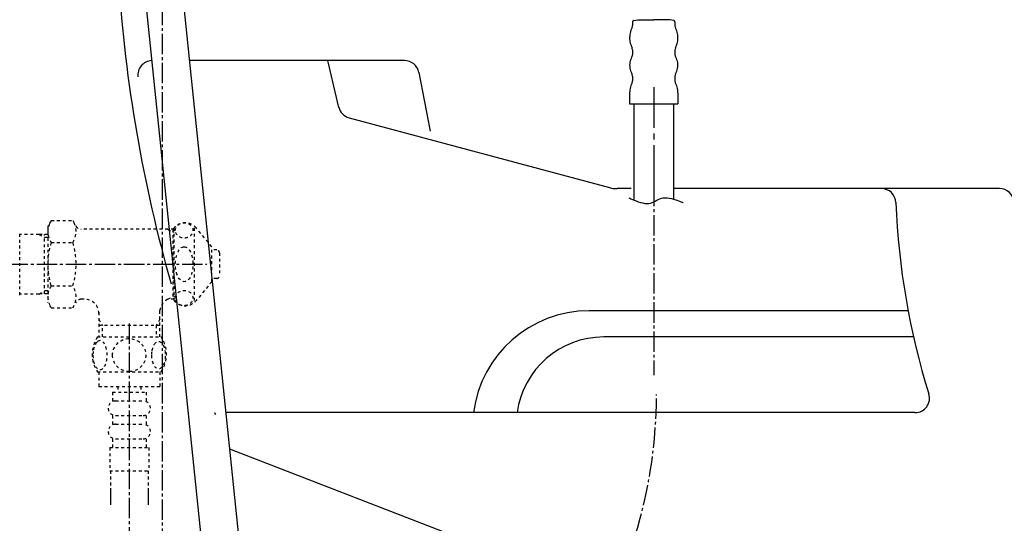
# Model space of a CAD drawing. Extents: x 0 to 2000, y 115 to 2915.
# Drawn here: x 409 to 747, y 780 to 953 of the extents above; entities that cross this region are included whole.
import ezdxf

# ---------------------------------------------------------------- set-up
doc = ezdxf.new("R2010")
doc.units = 0
doc.header["$MEASUREMENT"] = 0
doc.linetypes.add('EXLTYPE2', pattern=[2, 1, -1])
doc.linetypes.add('EXLTYPE3', pattern=[10, 7, -1, 1, -1])
for name, color, linetype in [('タンク', 7, 'CONTINUOUS'), ('便器', 7, 'CONTINUOUS'), ('便座', 7, 'CONTINUOUS')]:
    doc.layers.add(name, color=color, linetype=linetype)

msp = doc.modelspace()

# ---------------------------------------------------------------- linework, layer by layer
at = {"layer": 'タンク', "color": 6, "linetype": 'CONTINUOUS'}
for p, q in [((450.792227, 969.000004), (483.752427, 649.973945)), ((496.331704, 655.409007), (463.840547, 969.000004))]:
    msp.add_line(p, q, dxfattribs=at)
at = {"layer": 'タンク', "color": 6, "linetype": 'EXLTYPE3'}
msp.add_line((457.56948, 681.188615), (457.56948, 969.000004), dxfattribs=at)
at = {"layer": '便器', "color": 7, "linetype": 'CONTINUOUS'}
for p, q in [((540.755815, 939.000004), (466.948846, 939.000004)), ((518.211792, 922.909548), (514.406535, 939.000004)), ((545.664528, 934.951075), (549.573722, 914.774756)), ((521.762299, 919.31678), (611.24208, 895.340745)), ((618.7, 895.000004), (613.83027, 895.000004)), ((745.283728, 895.000004), (633.48, 895.000004)), ((713.869545, 853.000004), (604.200872, 853.000004)), ((715.741418, 844.000004), (609.24674, 844.000004)), ((716.239775, 818.000004), (479.485654, 818.000004)), ((590.513745, 763.000004), (480.786723, 805.442635))]:
    msp.add_line(p, q, dxfattribs=at)
at = {"layer": '便器', "color": 6, "linetype": 'CONTINUOUS', "flags": 128}
for points in [[(618.991125, 950.309684), (619.139307, 950.782416), (619.15341, 951.001136)], [(619.590851, 952.786191), (619.216907, 952.53218), (619.15341, 952.292293)], [(619.15341, 952.292293), (619.15341, 951.001136)], [(619.590851, 952.786191), (620.95259, 952.969621)], [(620.95259, 952.969621), (626.455914, 952.969621)], [(631.952198, 952.969621), (626.455914, 952.969621)], [(633.320978, 952.786191), (631.952198, 952.969621)], [(633.751356, 952.292293), (633.553802, 952.687403), (633.320978, 952.786191)], [(633.751356, 952.292293), (633.751356, 951.001136)], [(633.751356, 951.001136), (633.836019, 950.514301), (633.920683, 950.309684)], [(618.991125, 950.309684), (618.772404, 949.858118), (618.588974, 949.39247), (618.440792, 948.919739), (618.32086, 948.432904), (618.229134, 947.939028), (618.17974, 947.44513), (618.151533, 946.944192), (618.165637, 946.443232), (618.207968, 945.949356), (618.285569, 945.455458), (618.39846, 944.968623), (618.53958, 944.488851), (618.715969, 944.023181), (618.920586, 943.564574), (618.991125, 943.423455)], [(633.920683, 943.423455), (634.132362, 943.875021), (634.315792, 944.34069), (634.471015, 944.8134), (634.590969, 945.300235), (634.675632, 945.794133), (634.732089, 946.288009), (634.753255, 946.788969), (634.73913, 947.289907), (634.696798, 947.783804), (634.619197, 948.27768), (634.513347, 948.764515), (634.365186, 949.244288), (634.19586, 949.71702), (633.991243, 950.168564), (633.920683, 950.309684)], [(618.948793, 940.290786), (619.125182, 940.749415), (619.15341, 941.052798)], [(619.15341, 942.739065), (619.075809, 943.2259), (618.991125, 943.423455)], [(619.15341, 942.739065), (619.15341, 941.052798)], [(633.920683, 943.423455), (633.772522, 942.950745), (633.751356, 942.739065)], [(633.751356, 942.739065), (633.751356, 941.052798)], [(633.751356, 941.052798), (633.836019, 940.565963), (633.963014, 940.290786)], [(618.948793, 940.290786), (618.715969, 939.846304), (618.518414, 939.387676), (618.363191, 938.914966), (618.2503, 938.428131), (618.17974, 937.934233), (618.151533, 937.433295), (618.172699, 936.932357), (618.229134, 936.438459), (618.327922, 935.951624), (618.476083, 935.471851), (618.659534, 935.006182), (618.878255, 934.561679), (618.948793, 934.441746)], [(633.963014, 934.441746), (634.19586, 934.88625), (634.386352, 935.344857), (634.541575, 935.817567), (634.654466, 936.304402), (634.725026, 936.798299), (634.753255, 937.299238), (634.73913, 937.800176), (634.675632, 938.294074), (634.576866, 938.780909), (634.435746, 939.260681), (634.252295, 939.726351), (634.026533, 940.170854), (633.963014, 940.290786)], [(619.15341, 933.686797), (619.075809, 934.173632), (618.948793, 934.441746)], [(633.963014, 934.441746), (633.786625, 933.983118), (633.751356, 933.686797)], [(618.991125, 931.309078), (618.772404, 930.857512), (618.588974, 930.391843), (618.440792, 929.919133), (618.32086, 929.432298), (618.229134, 928.945463), (618.17974, 928.444524), (618.151533, 927.943564), (618.151533, 927.865963)], [(618.991125, 931.309078), (619.139307, 931.781788), (619.15341, 932.000509)], [(619.15341, 933.686797), (619.15341, 932.000509)], [(633.751356, 933.686797), (633.751356, 932.000509)], [(633.751356, 932.000509), (633.836019, 931.513674), (633.920683, 931.309078)], [(634.753255, 927.865963), (634.73913, 928.366902), (634.689736, 928.860799), (634.605072, 929.354675), (634.492181, 929.84151), (634.34402, 930.321304), (634.167631, 930.786952), (633.955973, 931.238518), (633.920683, 931.309078)], [(618.151533, 927.865963), (618.151533, 924.119465)], [(626.455914, 929.91207), (626.455914, 915.913851)], [(634.753255, 927.865963), (634.753255, 924.119465)], [(618.151533, 924.119465), (634.753255, 924.119465)], [(619.654348, 924.119465), (619.654348, 891.032695)], [(633.257459, 924.119465), (633.257459, 891.399744)], [(626.455914, 913.910075), (626.455914, 911.913341)], [(626.455914, 909.909566), (626.455914, 895.911346)], [(617.827569, 891.875926), (617.917793, 891.829381), (618.173201, 891.701752), (618.570899, 891.511049), (619.087993, 891.275283), (619.701587, 891.012461), (620.388787, 890.740595), (621.126699, 890.477693), (621.892427, 890.241766), (622.663078, 890.050822), (623.415757, 889.922872), (624.127569, 889.875926), (624.7724, 889.920715), (625.366718, 890.04449), (625.921948, 890.230059), (626.449514, 890.460227), (626.960842, 890.7178), (627.467355, 890.985587), (627.980479, 891.246391), (628.511638, 891.483021), (629.072256, 891.678282), (629.673758, 891.814982), (630.327569, 891.875926), (631.029635, 891.850469), (631.771329, 891.750669), (632.530213, 891.592702), (633.283849, 891.392741), (634.0098, 891.166963), (634.685626, 890.931542), (635.288891, 890.702654), (635.797156, 890.496473), (636.187982, 890.329174), (636.438933, 890.216934), (636.527569, 890.175926)]]:
    msp.add_lwpolyline(points, dxfattribs=at)
at = {"layer": '便器', "color": 7, "linetype": 'CONTINUOUS'}
for centre, radius, start, end in [((936.52062, 998.28989), 495, 183.638913, 195.946791), ((454.136329, 934.000004), 5, 92.797535, 187.336359), ((540.755815, 934.000004), 5, 10.965285, 90), ((523.056395, 924.146409), 5, 193.305622, 255), ((613.83027, 905.000004), 10, 255, 270), ((704.699439, 890.000004), 5, 2.112211, 90), ((745.283728, 890.000004), 5, 3.702562, 90), ((959.526182, 899.398459), 250, 182.112211, 197.433687), ((941.726098, 997.392889), 500, 196.187711, 196.192028), ((604.200872, 813.000004), 40, 90, 172.819244), ((609.24674, 814.000004), 30, 90, 172.337744), ((716.239775, 823.000004), 5, 270, 17.433687), ((936.52062, 998.28989), 495, 201.359711, 201.436282)]:
    msp.add_arc(centre, radius, start, end, dxfattribs=at)
at = {"layer": '便座', "color": 6, "linetype": 'EXLTYPE3'}
for p, q in [((626.455914, 895.911346), (626.455914, 830.872904)), ((384.358095, 869.000324), (472.861282, 869.000324)), ((446.19214, 848.687554), (446.19214, 681.188615))]:
    msp.add_line(p, q, dxfattribs=at)
at = {"layer": '便座', "color": 6, "linetype": 'EXLTYPE2'}
for p, q in [((419.308595, 883.934081), (418.19214, 882.000324)), ((419.308595, 884.011381), (426.787009, 884.011381)), ((426.787009, 884.011381), (427.948094, 882.000324)), ((418.19214, 882.000324), (418.19214, 856.000324)), ((461.55985, 881.000324), (429.680144, 881.000324)), ((459.460089, 881.000324), (461.19214, 880.000324)), ((461.19214, 881.000324), (461.19214, 857.000324)), ((461.55985, 880.000324), (461.19214, 880.000324)), ((461.55985, 856.500324), (461.55985, 881.500324)), ((468.55985, 856.500324), (468.55985, 881.500324)), ((474.55985, 875.000324), (469.159192, 881.500324)), ((408.514895, 858.400324), (408.514895, 879.600324)), ((415.178095, 879.270246), (408.514895, 879.270246)), ((415.178095, 879.270246), (416.985418, 878.216078)), ((418.19214, 879.180648), (415.178095, 879.270246)), ((416.985418, 858.823973), (416.985418, 879.21652)), ((418.19214, 878.180206), (416.985418, 878.216078)), ((419.308595, 876.505878), (426.78701, 876.505878)), ((474.55985, 863.000324), (474.55985, 875.000324)), ((476.242049, 873.897842), (474.55985, 873.981952)), ((477.192111, 872.89909), (477.192111, 865.101589)), ((474.55985, 863.000324), (469.159192, 856.500324)), ((476.242049, 864.102836), (474.55985, 864.018726)), ((415.178095, 858.770246), (416.985418, 859.824414)), ((418.19214, 859.860287), (416.985418, 859.824414)), ((419.308595, 861.534615), (426.78701, 861.534615)), ((415.178095, 858.770246), (408.514895, 858.770246)), ((418.19214, 858.859845), (415.178095, 858.770246)), ((430.71714, 857.000324), (429.680144, 857.000324)), ((459.460089, 857.000324), (461.19214, 858.000324)), ((461.55985, 857.000324), (459.460089, 857.000324)), ((461.55985, 858.000324), (461.19214, 858.000324)), ((419.353224, 853.989267), (418.19214, 856.000324)), ((419.353224, 853.989267), (426.787009, 853.989267)), ((426.787009, 853.989267), (427.948094, 856.000324)), ((456.669644, 844.001497), (456.669644, 853.00267)), ((435.714635, 852.501497), (435.714635, 844.001497)), ((435.714636, 850.127588), (436.942159, 848.001459)), ((456.669641, 850.127586), (455.442117, 848.001457)), ((456.669625, 848.001457), (435.714635, 848.001457)), ((436.942136, 844.001497), (436.942136, 848.001457)), ((455.442136, 848.001457), (455.442136, 844.001497)), ((435.222147, 844.001497), (457.162216, 844.001497)), ((435.222147, 832.001985), (457.160623, 832.001985)), ((435.691385, 832.001985), (435.691385, 827.001985)), ((456.691385, 832.001985), (456.691385, 827.001985)), ((435.691385, 827.001985), (456.691385, 827.001985)), ((442.191385, 827.001985), (442.191385, 825.001985)), ((450.191385, 827.001985), (450.191385, 825.001985)), ((440.441385, 825.001985), (440.441385, 822.001985)), ((440.441385, 825.001985), (451.941385, 825.001985)), ((451.941385, 825.001985), (451.941385, 822.001985)), ((441.441385, 822.001985), (450.941385, 822.001985)), ((440.441385, 817.001985), (440.441385, 814.001985)), ((441.441385, 817.001985), (450.941385, 817.001985)), ((451.941385, 817.001985), (451.941385, 814.001985)), ((441.441385, 814.001985), (450.941385, 814.001985)), ((440.441385, 809.001985), (440.441385, 806.001985)), ((441.441385, 809.001985), (450.941385, 809.001985)), ((451.941385, 809.001985), (451.941385, 806.001985)), ((439.441385, 806.001985), (452.941385, 806.001985)), ((439.441385, 806.001985), (439.441385, 798.001985)), ((452.941385, 806.001985), (452.941385, 798.001985)), ((439.441385, 798.001985), (452.941385, 798.001985)), ((439.69138, 798.001985), (439.69138, 786.287612)), ((452.69138, 798.001985), (452.69138, 786.287612)), ((439.691385, 790.995204), (439.691385, 786.287612)), ((452.691385, 790.995204), (452.691385, 786.287612)), ((439.691385, 788.170613), (439.691385, 786.287612)), ((452.691385, 788.170613), (452.691385, 786.287612))]:
    msp.add_line(p, q, dxfattribs=at)
at = {"layer": '便座', "color": 6, "linetype": 'EXLTYPE2', "flags": 128}
for points in [[(433.696268, 837.751497), (433.706033, 837.314485), (433.732889, 836.882357), (433.779276, 836.457552), (433.845193, 836.042513), (433.92576, 835.642122), (434.023416, 835.25638), (434.140604, 834.887728), (434.269998, 834.543489), (434.414041, 834.221224), (434.572733, 833.928255), (434.74119, 833.662142), (434.921854, 833.430208), (435.109842, 833.227571), (435.307596, 833.061556), (435.512674, 832.92972), (435.720193, 832.836946), (435.932596, 832.778353), (436.144998, 832.761263), (436.359842, 832.780794), (436.572244, 832.836946), (436.779764, 832.92972), (436.984842, 833.061556), (437.182596, 833.227571), (437.370584, 833.430208), (437.551248, 833.664583), (437.719705, 833.928255), (437.878397, 834.221224), (438.02244, 834.543489), (438.151834, 834.887728), (438.26658, 835.25638), (438.366678, 835.642122), (438.447244, 836.044954), (438.513162, 836.459993), (438.559549, 836.884798), (438.586404, 837.316927), (438.59617, 837.751497), (438.586404, 838.186068), (438.557108, 838.618196), (438.510721, 839.043001), (438.447244, 839.45804), (438.366678, 839.860872), (438.26658, 840.246614), (438.151834, 840.612825), (438.02244, 840.959505), (437.878397, 841.279329), (437.719705, 841.574739), (437.551248, 841.838411), (437.370584, 842.072786), (437.182596, 842.272982), (436.984842, 842.441439), (436.779764, 842.570833), (436.572244, 842.666048), (436.359842, 842.7222), (436.144998, 842.741732), (435.932596, 842.7222), (435.720193, 842.666048), (435.512674, 842.570833), (435.307596, 842.441439), (435.109842, 842.272982)], [(446.191385, 832.216829), (446.689432, 832.238802), (447.185037, 832.30472), (447.673318, 832.407259), (448.159158, 832.553743), (448.627908, 832.73929), (449.079568, 832.961458), (449.509256, 833.222689), (449.912088, 833.518099), (450.288065, 833.845247), (450.629861, 834.204134), (450.93992, 834.589876), (451.213358, 834.997591), (451.450174, 835.427278), (451.643045, 835.876497), (451.796854, 836.340364), (451.906717, 836.813997), (451.972635, 837.294954), (451.997049, 837.778353), (451.972635, 838.264193), (451.906717, 838.74515), (451.796854, 839.218782), (451.643045, 839.680208), (451.450174, 840.129427), (451.213358, 840.559114), (450.93992, 840.969271), (450.629861, 841.352571), (450.288065, 841.711458), (449.912088, 842.038607), (449.509256, 842.334017), (449.079568, 842.595247), (448.627908, 842.819857), (448.159158, 843.005403), (447.673318, 843.149446), (447.177713, 843.254427), (446.672342, 843.317903), (446.164529, 843.339876), (445.656717, 843.317903), (445.151346, 843.254427), (444.65574, 843.149446), (444.169901, 843.005403), (443.701151, 842.819857), (443.24949, 842.595247), (442.819803, 842.334017), (442.416971, 842.038607), (442.040994, 841.711458), (441.699197, 841.352571), (441.389139, 840.969271), (441.115701, 840.559114), (440.878885, 840.129427), (440.686014, 839.680208), (440.532205, 839.218782), (440.422342, 838.74515), (440.356424, 838.264193), (440.334451, 837.780794)], [(435.109842, 842.272982), (434.921854, 842.072786), (434.74119, 841.838411), (434.570291, 841.574739), (434.414041, 841.279329), (434.269998, 840.959505), (434.138162, 840.612825), (434.023416, 840.246614), (433.92576, 839.860872), (433.845193, 839.45804), (433.779276, 839.043001)], [(453.793924, 837.744173), (453.80369, 837.341341), (453.832986, 836.94095), (453.879373, 836.545443), (453.94285, 836.162142), (454.023416, 835.788607), (454.123514, 835.42972), (454.23826, 835.090364), (454.367654, 834.768099), (454.511697, 834.470247), (454.670389, 834.199251), (454.838846, 833.952669), (455.01951, 833.735384), (455.20994, 833.547396), (455.407693, 833.393587), (455.61033, 833.273958), (455.820291, 833.186068), (456.030252, 833.132357), (456.245096, 833.115267), (456.457498, 833.132357), (456.669901, 833.186068), (456.879861, 833.273958), (457.082498, 833.393587), (457.280252, 833.549837), (457.46824, 833.735384), (457.648904, 833.952669), (457.819803, 834.19681), (457.976053, 834.470247), (458.120096, 834.768099), (458.251932, 835.090364), (458.366678, 835.42972), (458.464334, 835.788607), (458.544901, 836.1597), (458.610818, 836.545443), (458.657205, 836.94095), (458.684061, 837.341341), (458.693826, 837.744173), (458.684061, 838.147005), (458.657205, 838.547396), (458.610818, 838.942903), (458.547342, 839.328646), (458.464334, 839.702181), (458.366678, 840.061068), (458.251932, 840.400423), (458.120096, 840.722689), (457.976053, 841.018099), (457.819803, 841.291536), (457.648904, 841.538118), (457.470682, 841.755403), (457.280252, 841.94095), (457.082498, 842.094759), (456.879861, 842.216829), (456.669901, 842.30472), (456.457498, 842.358431), (456.245096, 842.375521), (456.030252, 842.355989), (455.820291, 842.30472), (455.61033, 842.216829), (455.407693, 842.094759), (455.20994, 841.94095)], [(455.20994, 841.94095), (455.01951, 841.755403), (454.838846, 841.538118), (454.670389, 841.291536), (454.511697, 841.018099), (454.367654, 840.720247), (454.23826, 840.400423), (454.123514, 840.061068), (454.023416, 839.702181), (453.94285, 839.328646), (453.879373, 838.942903)], [(433.779276, 839.043001), (433.732889, 838.618196), (433.706033, 838.186068), (433.696268, 837.751497)], [(440.334451, 837.778353), (440.356424, 837.294954), (440.422342, 836.813997), (440.532205, 836.340364), (440.686014, 835.876497), (440.878885, 835.42972), (441.115701, 834.997591), (441.389139, 834.589876), (441.699197, 834.204134), (442.040994, 833.847689), (442.416971, 833.518099), (442.819803, 833.22513), (443.24949, 832.961458), (443.701151, 832.736849), (444.169901, 832.551302), (444.65574, 832.407259), (445.151346, 832.302278), (445.656717, 832.238802), (446.164529, 832.216829), (446.174295, 832.216829), (446.181619, 832.216829), (446.191385, 832.216829)], [(453.879373, 838.942903), (453.832986, 838.549837), (453.80369, 838.149446), (453.793924, 837.746614)]]:
    msp.add_lwpolyline(points, dxfattribs=at)
at = {"layer": '便座', "color": 6, "linetype": 'EXLTYPE2'}
for centre, radius, start, end in [((421.038227, 880.258629), 6.865249, 326.863877, 33.136123), ((425.057378, 880.258629), 6.865249, 156.844796, 213.136123), ((429.680144, 883.000324), 2, 210, 270), ((465.359521, 878.250324), 5, 40.541602, 139.458398), ((443.97903, 869.000324), 25.78689, 163.078523, 196.858376), ((402.116574, 869.000324), 25.78689, 343.171038, 16.921477), ((476.192111, 872.89909), 1, 0, 87.137595), ((476.192111, 865.101589), 1, 272.862405, 0), ((425.057378, 857.781864), 6.865249, 146.863877, 203.155204), ((421.038227, 857.781864), 6.865249, 326.863877, 33.136123), ((429.680144, 855.000324), 2, 90, 150), ((430.71714, 852.000324), 5, 0, 90), ((461.641959, 852.501497), 5, 115.872755, 174.247319), ((465.359521, 859.750324), 5, 220.541602, 319.458398), ((444.440897, 838.002962), 10.998535, 146.94841, 213.059082), ((447.941873, 838.002962), 10.99987, 326.937744, 33.054687), ((441.441385, 819.501985), 2.5, 90, 180), ((441.441385, 819.501985), 2.5, 180, 270), ((450.941385, 819.501985), 2.5, 0, 90), ((450.941385, 819.501985), 2.5, 270, 0), ((441.441385, 811.501985), 2.5, 90, 180), ((450.941385, 811.501985), 2.5, 0, 90), ((441.441385, 811.501985), 2.5, 180, 270), ((450.941385, 811.501985), 2.5, 270, 0)]:
    msp.add_arc(centre, radius, start, end, dxfattribs=at)
at = {"layer": '便座', "color": 6, "linetype": 'EXLTYPE3'}
msp.add_arc((462.655353, 824.276762), 164.735609, 287.520134, 0, dxfattribs=at)
at = {"layer": '便座', "color": 6, "linetype": 'EXLTYPE2'}
for centre, major_axis, ratio in [((465.05985, 880.620824), (-3, 0), 0.8735), ((465.05985, 869.000324), (0, 6), 0.5), ((465.05985, 857.379824), (-3, 0), 0.8735)]:
    msp.add_ellipse(centre, major_axis=major_axis, ratio=ratio, dxfattribs=at)

doc.saveas('drawing.dxf')
